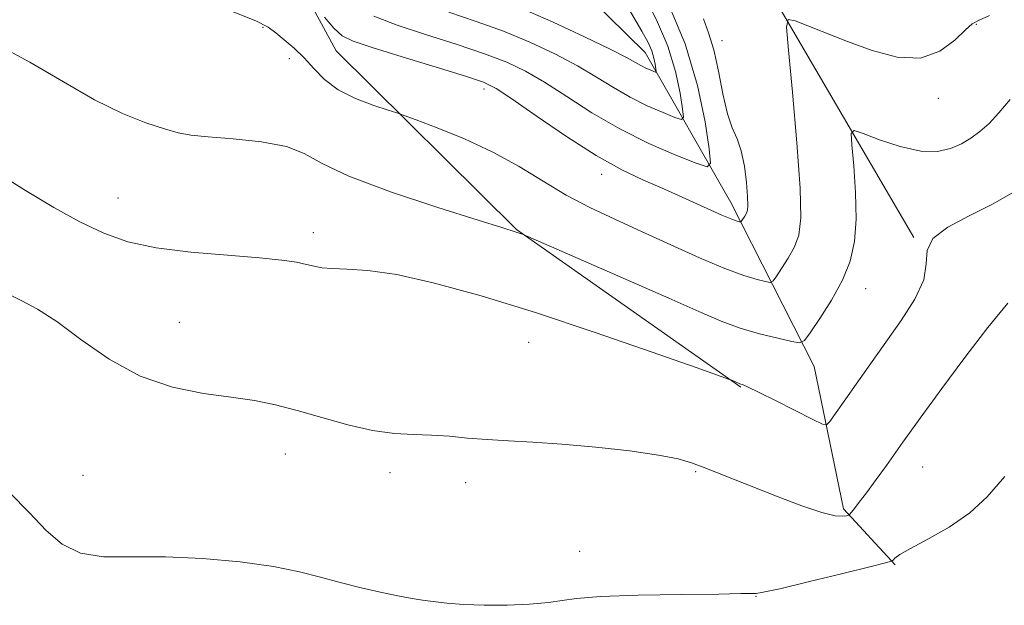
# Model space of a CAD drawing. Extents: x 2107300 to 2110200, y 354800 to 357700.
# Drawn here: x 2109723 to 2109873, y 356078 to 356167 of the extents above; entities that cross this region are included whole.
import ezdxf

# ---------------------------------------------------------------- set-up
doc = ezdxf.new("R2010")
doc.units = 0
doc.header["$MEASUREMENT"] = 0
for name, color, linetype, lineweight in [('DTM HARD BREAKLINE', 7, 'Continuous', 0), ('DTM SPOT ELEVATION', 2, 'Continuous', 13), ('INDEX CONTOUR', 41, 'Continuous', 13), ('INTERMEDIATE CONTOUR', 44, 'Continuous', 0)]:
    doc.layers.add(name, color=color, linetype=linetype, lineweight=lineweight)

msp = doc.modelspace()

# ---------------------------------------------------------------- linework, layer by layer
at = {"layer": 'DTM HARD BREAKLINE'}
for points in [[(2109611.35, 356299.6, 1014.05), (2109629.6, 356276.7, 1015.26), (2109645.22, 356265.73, 1016.47), (2109677.57, 356260.27, 1015.19), (2109716.93, 356257.77, 1013.41), (2109729.38, 356246.2, 1015.4), (2109737.08, 356230.03, 1016.93), (2109748.85, 356203.21, 1021.08), (2109770.94, 356162.53, 1024.95), (2109798.43, 356135.3, 1027.93), (2109832.68, 356111.26, 1030.1)], [(2109741.07, 356282.46, 997.01), (2109750.36, 356256.28, 1002.37), (2109762.27, 356225.79, 1006.46), (2109776.56, 356203.97, 1009.9), (2109801.02, 356179.09, 1013.45), (2109818.07, 356162.28, 1017.18), (2109831.17, 356139.43, 1023.35), (2109843.86, 356114.37, 1028.75), (2109848.33, 356092.69, 1031.73), (2109856.25, 356084.14, 1034.15)], [(2109859.1, 356134.06, 1029.96), (2109837.64, 356170.84, 1025.63), (2109810.61, 356219.19, 1025.8), (2109793, 356244.57, 1020.09), (2109780.06, 356263.25, 1014.27), (2109771.69, 356270.56, 1010.22), (2109761.52, 356280.25, 1004.93)]]:
    msp.add_polyline3d(points, dxfattribs=at)
at = {"layer": 'DTM SPOT ELEVATION'}
for p in [(2109759.75, 356166.13, 1026.15), (2109868.63, 356166.59, 1026.1), (2109829.827, 356164.085, 1024.695), (2109763.76, 356161.33, 1026.55), (2109793.48, 356156.74, 1024.5), (2109862.816, 356155.289, 1026.5), (2109811.44, 356143.68, 1024.58), (2109737.63, 356140.1, 1029.15), (2109767.45, 356134.83, 1029.55), (2109851.717, 356126.268, 1028.685), (2109747.02, 356121.14, 1031.15), (2109800.32, 356118.08, 1030.95), (2109763.19, 356101.05, 1032.65), (2109860.42, 356099.05, 1032.85), (2109732.31, 356097.77, 1033.15), (2109779.16, 356098.18, 1032.45), (2109825.81, 356098.33, 1032.15), (2109790.67, 356096.68, 1032.45), (2109808.1, 356086.21, 1033.15), (2109835.01, 356079.33, 1034.05)]:
    msp.add_point(p, dxfattribs=at)
at = {"layer": 'INDEX CONTOUR'}
for points in [[(2109817.766, 356171.235, 1020), (2109819.813, 356167.269, 1020), (2109821.541, 356163.235, 1020), (2109822.719, 356159.401, 1020), (2109823.42, 356156.103, 1020), (2109823.795, 356153.69, 1020), (2109823.927, 356152.406, 1020), (2109823.627, 356152.071, 1020), (2109822.638, 356152.396, 1020), (2109820.809, 356153.13, 1020), (2109818.406, 356154.173, 1020), (2109815.805, 356155.458, 1020), (2109813.274, 356156.927, 1020), (2109810.67, 356158.541, 1020), (2109807.747, 356160.269, 1020), (2109804.326, 356162.069, 1020), (2109800.504, 356163.855, 1020), (2109796.448, 356165.528, 1020), (2109792.303, 356167.029, 1020), (2109788.137, 356168.435, 1020)], [(2109874.421, 356141.05, 1030), (2109871.115, 356139.173, 1030), (2109867.534, 356137.374, 1030), (2109864.273, 356135.64, 1030), (2109862.007, 356133.911, 1030), (2109861.143, 356132.105, 1030), (2109860.994, 356130.065, 1030), (2109860.598, 356127.611, 1030), (2109859.238, 356124.646, 1030), (2109857.163, 356121.391, 1030), (2109852.745, 356115.179, 1030), (2109846.264, 356106.013, 1030), (2109845.816, 356105.533, 1030), (2109845.151, 356105.61, 1030), (2109843.697, 356106.312, 1030), (2109838.07, 356109.16, 1030), (2109835.404, 356110.486, 1030), (2109833.789, 356111.255, 1030), (2109833.035, 356111.577, 1030), (2109832.556, 356111.735, 1030), (2109831.301, 356112.281, 1030), (2109830.967, 356112.411, 1030), (2109825.872, 356114.223, 1030), (2109819.153, 356116.595, 1030), (2109810.468, 356119.6, 1030), (2109801.336, 356122.634, 1030), (2109793.046, 356125.186, 1030), (2109785.952, 356127.122, 1030), (2109780.176, 356128.404, 1030), (2109775.778, 356129.043, 1030), (2109772.575, 356129.259, 1030), (2109770.319, 356129.324, 1030), (2109768.75, 356129.459, 1030), (2109767.549, 356129.685, 1030), (2109766.383, 356129.971, 1030), (2109764.897, 356130.291, 1030), (2109762.658, 356130.631, 1030), (2109759.211, 356130.981, 1030), (2109754.339, 356131.35, 1030), (2109748.77, 356131.815, 1030), (2109743.468, 356132.47, 1030), (2109739.14, 356133.408, 1030), (2109735.457, 356134.709, 1030), (2109731.836, 356136.449, 1030), (2109727.827, 356138.662, 1030), (2109723.533, 356141.213, 1030), (2109719.194, 356143.922, 1030)]]:
    msp.add_polyline3d(points, dxfattribs=at)
at = {"layer": 'INTERMEDIATE CONTOUR'}
for points in [[(2109813.755, 356172.086, 1018), (2109817.577, 356165.558, 1018), (2109818.526, 356163.815, 1018), (2109819.079, 356162.558, 1018), (2109819.422, 356161.443, 1018), (2109819.626, 356160.484, 1018), (2109819.735, 356159.782, 1018), (2109819.773, 356159.409, 1018), (2109819.686, 356159.311, 1018), (2109819.398, 356159.406, 1018), (2109818.866, 356159.619, 1018), (2109818.168, 356159.923, 1018), (2109817.411, 356160.296, 1018), (2109816.59, 356160.764, 1018), (2109815.232, 356161.517, 1018), (2109812.752, 356162.791, 1018), (2109808.809, 356164.703, 1018), (2109804.045, 356166.911, 1018), (2109799.349, 356168.958, 1018)], [(2109821.492, 356170.033, 1022), (2109824.178, 356163.603, 1022), (2109826.067, 356157.268, 1022), (2109827.22, 356151.71, 1022), (2109827.855, 356147.598, 1022), (2109828.081, 356145.404, 1022), (2109827.568, 356144.83, 1022), (2109825.878, 356145.385, 1022), (2109822.751, 356146.641, 1022), (2109818.645, 356148.423, 1022), (2109814.198, 356150.62, 1022), (2109809.958, 356153.089, 1022), (2109806.108, 356155.565, 1022), (2109802.742, 356157.748, 1022), (2109799.843, 356159.436, 1022), (2109796.963, 356160.799, 1022), (2109793.546, 356162.099, 1022), (2109789.248, 356163.535, 1022), (2109784.568, 356165.031, 1022), (2109780.219, 356166.45, 1022), (2109776.672, 356167.812, 1022)], [(2109870.623, 356167.914, 1026), (2109868.968, 356167.18, 1026), (2109867.97, 356166.642, 1026), (2109866.947, 356165.752, 1026), (2109865.334, 356164.184, 1026), (2109863.037, 356162.487, 1026), (2109860.082, 356161.431, 1026), (2109856.546, 356161.57, 1026), (2109852.729, 356162.597, 1026), (2109848.983, 356163.986, 1026), (2109840.953, 356167.119, 1026), (2109839.93, 356167.338, 1026), (2109839.671, 356166.173, 1026), (2109839.956, 356162.627, 1026), (2109840.557, 356156.216, 1026), (2109841.229, 356148.515, 1026), (2109841.72, 356141.616, 1026), (2109841.827, 356137.093, 1026), (2109841.535, 356134.447, 1026), (2109840.878, 356132.663, 1026), (2109839.927, 356130.94, 1026), (2109838.902, 356129.328, 1026), (2109838.061, 356128.092, 1026), (2109837.559, 356127.424, 1026), (2109837.144, 356127.229, 1026), (2109836.458, 356127.338, 1026), (2109835.184, 356127.641, 1026), (2109833.151, 356128.248, 1026), (2109830.225, 356129.326, 1026), (2109826.378, 356130.963, 1026), (2109821.992, 356132.945, 1026), (2109817.551, 356134.976, 1026), (2109813.44, 356136.843, 1026), (2109809.643, 356138.639, 1026), (2109806.042, 356140.536, 1026), (2109802.504, 356142.651, 1026), (2109798.842, 356144.885, 1026), (2109794.855, 356147.087, 1026), (2109790.497, 356149.105, 1026), (2109786.345, 356150.793, 1026), (2109783.129, 356152.007, 1026), (2109781.303, 356152.681, 1026), (2109780.201, 356153.063, 1026), (2109778.879, 356153.481, 1026), (2109776.655, 356154.202, 1026), (2109773.897, 356155.249, 1026), (2109771.238, 356156.584, 1026), (2109769.155, 356158.154, 1026), (2109767.516, 356159.832, 1026), (2109766.034, 356161.476, 1026), (2109764.498, 356162.961, 1026), (2109763.001, 356164.24, 1026), (2109761.708, 356165.282, 1026), (2109760.575, 356166.128, 1026), (2109758.694, 356167.102, 1026), (2109754.945, 356168.596, 1026)], [(2109827.004, 356167.435, 1024), (2109827.74, 356165.287, 1024), (2109828.551, 356162.682, 1024), (2109829.282, 356159.42, 1024), (2109829.955, 356155.965, 1024), (2109830.64, 356152.947, 1024), (2109831.378, 356150.793, 1024), (2109832.109, 356149.109, 1024), (2109832.749, 356147.298, 1024), (2109833.23, 356144.954, 1024), (2109833.549, 356142.438, 1024), (2109833.726, 356140.303, 1024), (2109833.774, 356138.957, 1024), (2109833.711, 356138.22, 1024), (2109833.551, 356137.77, 1024), (2109833.318, 356137.347, 1024), (2109832.86, 356136.649, 1024), (2109832.737, 356136.485, 1024), (2109832.635, 356136.437, 1024), (2109832.467, 356136.464, 1024), (2109832.112, 356136.559, 1024), (2109831.314, 356136.848, 1024), (2109829.784, 356137.493, 1024), (2109824.299, 356139.978, 1024), (2109821.042, 356141.426, 1024), (2109817.854, 356142.809, 1024), (2109814.503, 356144.395, 1024), (2109810.624, 356146.558, 1024), (2109806.059, 356149.482, 1024), (2109801.474, 356152.617, 1024), (2109797.737, 356155.227, 1024), (2109795.359, 356156.803, 1024), (2109793.422, 356157.743, 1024), (2109790.645, 356158.67, 1024), (2109786.193, 356160.041, 1024), (2109780.999, 356161.627, 1024), (2109776.44, 356163.035, 1024), (2109773.53, 356164.007, 1024), (2109771.838, 356164.842, 1024), (2109770.572, 356165.981, 1024), (2109769.125, 356167.7, 1024)], [(2109873.799, 356155.141, 1028), (2109872.038, 356153.098, 1028), (2109870.558, 356151.476, 1028), (2109869.182, 356150.215, 1028), (2109867.806, 356149.216, 1028), (2109866.341, 356148.369, 1028), (2109864.687, 356147.625, 1028), (2109862.678, 356147.165, 1028), (2109860.135, 356147.226, 1028), (2109857.021, 356147.936, 1028), (2109853.87, 356148.982, 1028), (2109851.356, 356149.938, 1028), (2109849.979, 356150.387, 1028), (2109849.53, 356149.937, 1028), (2109849.625, 356148.199, 1028), (2109849.915, 356144.992, 1028), (2109850.193, 356140.942, 1028), (2109850.29, 356136.879, 1028), (2109850.049, 356133.436, 1028), (2109849.38, 356130.449, 1028), (2109848.205, 356127.556, 1028), (2109846.536, 356124.532, 1028), (2109844.737, 356121.704, 1028), (2109843.261, 356119.535, 1028), (2109842.381, 356118.363, 1028), (2109841.652, 356118.02, 1028), (2109840.45, 356118.213, 1028), (2109838.328, 356118.691, 1028), (2109835.557, 356119.382, 1028), (2109832.59, 356120.257, 1028), (2109829.678, 356121.328, 1028), (2109826.289, 356122.776, 1028), (2109821.691, 356124.821, 1028), (2109815.537, 356127.533, 1028), (2109799.358, 356134.587, 1028), (2109798.42, 356134.901, 1028), (2109796.213, 356135.573, 1028), (2109792.578, 356136.697, 1028), (2109786.422, 356138.633, 1028), (2109779.201, 356141.031, 1028), (2109772.856, 356143.409, 1028), (2109768.77, 356145.372, 1028), (2109766.072, 356146.874, 1028), (2109763.331, 356147.957, 1028), (2109759.518, 356148.675, 1028), (2109755.213, 356149.128, 1028), (2109751.4, 356149.427, 1028), (2109748.766, 356149.688, 1028), (2109746.811, 356150.041, 1028), (2109744.738, 356150.623, 1028), (2109741.907, 356151.567, 1028), (2109738.302, 356153.005, 1028), (2109734.063, 356155.068, 1028), (2109729.322, 356157.789, 1028), (2109724.188, 356160.815, 1028), (2109718.763, 356163.695, 1028)], [(2109873.438, 356124.048, 1032), (2109870.4, 356120.331, 1032), (2109866.893, 356115.76, 1032), (2109863.382, 356111.046, 1032), (2109860.482, 356107.09, 1032), (2109857.406, 356102.833, 1032), (2109854.894, 356099.315, 1032), (2109853.317, 356097.129, 1032), (2109851.863, 356095.143, 1032), (2109850.763, 356093.682, 1032), (2109850.014, 356092.722, 1032), (2109849.299, 356091.855, 1032), (2109849.106, 356091.722, 1032), (2109848.808, 356091.636, 1032), (2109848.217, 356091.542, 1032), (2109847.058, 356091.617, 1032), (2109845.031, 356092.099, 1032), (2109841.986, 356093.134, 1032), (2109838.363, 356094.515, 1032), (2109826.955, 356099.036, 1032), (2109825.181, 356099.716, 1032), (2109823.141, 356100.309, 1032), (2109820.14, 356100.89, 1032), (2109815.741, 356101.505, 1032), (2109810.539, 356102.092, 1032), (2109805.387, 356102.563, 1032), (2109800.96, 356102.86, 1032), (2109797.224, 356103.052, 1032), (2109793.967, 356103.237, 1032), (2109790.998, 356103.482, 1032), (2109788.203, 356103.739, 1032), (2109785.49, 356103.928, 1032), (2109782.75, 356104.018, 1032), (2109779.812, 356104.178, 1032), (2109776.494, 356104.625, 1032), (2109772.705, 356105.497, 1032), (2109768.736, 356106.609, 1032), (2109764.976, 356107.692, 1032), (2109761.668, 356108.542, 1032), (2109758.478, 356109.19, 1032), (2109754.931, 356109.727, 1032), (2109750.684, 356110.294, 1032), (2109745.942, 356111.222, 1032), (2109741.045, 356112.893, 1032), (2109736.313, 356115.505, 1032), (2109731.985, 356118.53, 1032), (2109728.279, 356121.258, 1032), (2109725.336, 356123.158, 1032), (2109722.973, 356124.42, 1032), (2109720.929, 356125.415, 1032)], [(2109872.98, 356097.622, 1034), (2109870.291, 356094.512, 1034), (2109867.619, 356092.049, 1034), (2109864.458, 356089.893, 1034), (2109861.224, 356088.056, 1034), (2109858.564, 356086.639, 1034), (2109856.956, 356085.702, 1034), (2109856.199, 356085.154, 1034), (2109855.921, 356084.868, 1034), (2109855.681, 356084.698, 1034), (2109854.755, 356084.428, 1034), (2109852.349, 356083.828, 1034), (2109848.051, 356082.769, 1034), (2109842.976, 356081.531, 1034), (2109838.619, 356080.495, 1034), (2109836.101, 356079.947, 1034), (2109835.032, 356079.776, 1034), (2109834.16, 356079.773, 1034), (2109832.693, 356079.742, 1034), (2109829.347, 356079.686, 1034), (2109823.675, 356079.608, 1034), (2109817.039, 356079.487, 1034), (2109811.254, 356079.295, 1034), (2109807.622, 356079.021, 1034), (2109805.4, 356078.703, 1034), (2109803.331, 356078.394, 1034), (2109800.456, 356078.143, 1034), (2109797.006, 356077.989, 1034), (2109793.51, 356077.965, 1034), (2109790.409, 356078.09, 1034), (2109787.809, 356078.307, 1034), (2109785.729, 356078.54, 1034), (2109784.107, 356078.744, 1034), (2109782.553, 356078.982, 1034), (2109780.598, 356079.348, 1034), (2109777.917, 356079.906, 1034), (2109774.77, 356080.619, 1034), (2109771.566, 356081.424, 1034), (2109768.549, 356082.26, 1034), (2109765.329, 356083.09, 1034), (2109761.354, 356083.876, 1034), (2109756.274, 356084.576, 1034), (2109750.557, 356085.102, 1034), (2109744.873, 356085.36, 1034), (2109739.787, 356085.34, 1034), (2109735.449, 356085.383, 1034), (2109731.904, 356085.916, 1034), (2109729.109, 356087.27, 1034), (2109726.672, 356089.376, 1034), (2109724.114, 356092.068, 1034), (2109721.096, 356095.158, 1034)]]:
    msp.add_polyline3d(points, dxfattribs=at)

doc.saveas('drawing.dxf')
